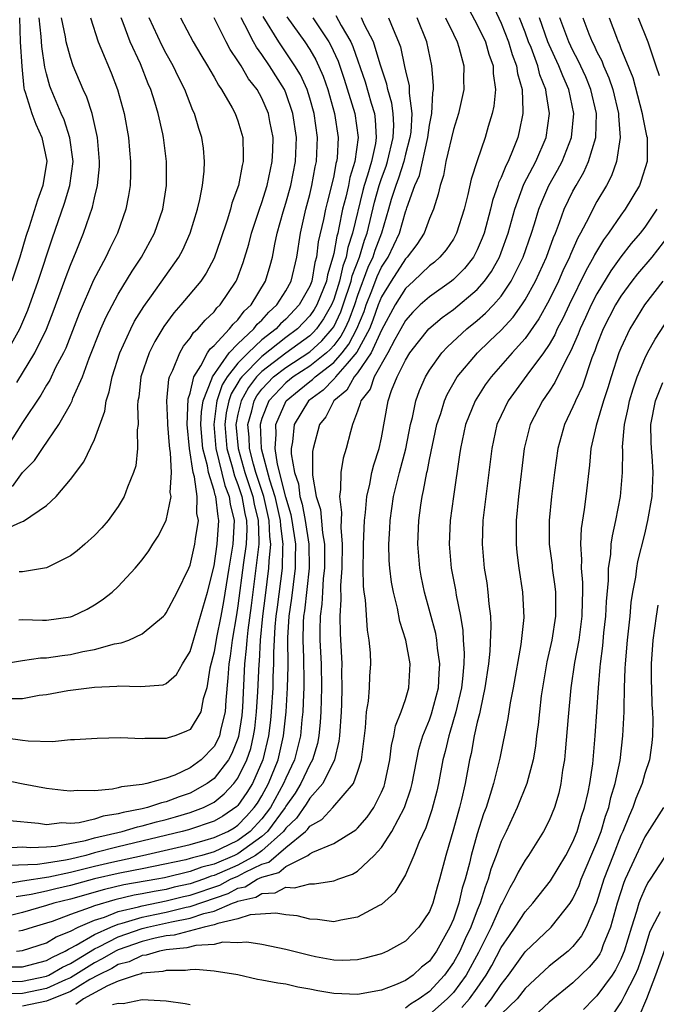
# Model space of a CAD drawing. Units: inches. Extents: x 2503669 to 2505000, y 1548000 to 1551000.
# Drawn here: x 2504119 to 2504172, y 1549323 to 1549405 of the extents above; entities that cross this region are included whole.
import ezdxf

# ---------------------------------------------------------------- set-up
doc = ezdxf.new("R2010")
doc.units = ezdxf.units.IN
doc.header["$MEASUREMENT"] = 0
doc.layers.add('LD25021548_2ft', color=95, linetype='Continuous')

msp = doc.modelspace()

# ---------------------------------------------------------------- linework, layer by layer
at = {"layer": 'LD25021548_2ft'}
for points, elevation in [([(2504156.089, 1549406.089), (2504157, 1549404.419), (2504157.676, 1549403), (2504157.959, 1549401.959), (2504158.329, 1549401), (2504158.34, 1549400.34), (2504158.532, 1549399), (2504158.386, 1549397.614), (2504158.251, 1549397), (2504157.922, 1549395.922), (2504157.664, 1549395), (2504157, 1549393.045), (2504156.498, 1549391.502), (2504156.222, 1549390.222), (2504155.902, 1549389), (2504155.275, 1549387), (2504155, 1549386.505), (2504154.397, 1549385.603), (2504153.884, 1549385), (2504153.42, 1549384.58), (2504153, 1549384.259), (2504151.684, 1549383), (2504151, 1549382.39), (2504150.137, 1549381), (2504149, 1549378.893), (2504148.139, 1549377), (2504147, 1549375.322), (2504146.724, 1549375), (2504146.109, 1549373.891), (2504145.026, 1549373), (2504144.345, 1549371.655), (2504143.808, 1549371), (2504143.277, 1549369), (2504143.238, 1549368.762), (2504143.229, 1549366.771), (2504143.548, 1549365), (2504143.895, 1549363.895), (2504144.052, 1549361.948), (2504144.232, 1549361), (2504144.223, 1549359.777), (2504144.239, 1549359), (2504144.13, 1549358.13), (2504144.054, 1549357), (2504144.01, 1549355.99), (2504143.866, 1549355), (2504143.836, 1549353.836), (2504143.851, 1549353), (2504143.943, 1549351), (2504143.974, 1549349), (2504143.921, 1549347), (2504143.873, 1549346.126), (2504143.756, 1549345), (2504143.638, 1549344.361), (2504143.231, 1549343), (2504143, 1549342.593), (2504142.263, 1549341), (2504141.786, 1549340.214), (2504141, 1549339.107), (2504140.94, 1549339), (2504139.472, 1549337), (2504139, 1549336.578), (2504137, 1549335.144), (2504136.703, 1549335), (2504135, 1549334.281), (2504133.972, 1549334.028), (2504133, 1549333.645), (2504130.872, 1549333.128), (2504130.209, 1549333), (2504127.47, 1549332.53), (2504125.841, 1549332.159), (2504123, 1549331.352), (2504121.604, 1549331), (2504121, 1549330.8), (2504119, 1549330.236), (2504117.985, 1549329.985)], 7462), ([(2504158.226, 1549406.226), (2504159, 1549404.543), (2504159.612, 1549403), (2504159.922, 1549401.922), (2504160.291, 1549401), (2504160.358, 1549400.358), (2504160.742, 1549399), (2504160.813, 1549397.187), (2504160.794, 1549397), (2504160.506, 1549395.494), (2504160.385, 1549395), (2504160.011, 1549394.011), (2504159.585, 1549393), (2504159.376, 1549392.624), (2504159, 1549391.654), (2504158.786, 1549391.214), (2504158.728, 1549391), (2504158.276, 1549389.724), (2504158.112, 1549389), (2504157.573, 1549387), (2504157.416, 1549386.583), (2504157, 1549385.617), (2504156.677, 1549385), (2504155.939, 1549384.061), (2504155, 1549383.117), (2504154.859, 1549383), (2504153, 1549381.691), (2504152.227, 1549381), (2504151.607, 1549380.393), (2504151, 1549379.713), (2504150.617, 1549379), (2504150.108, 1549378.108), (2504149.528, 1549377), (2504148.383, 1549375), (2504148.041, 1549373.959), (2504147.262, 1549373), (2504147.223, 1549372.777), (2504147, 1549372.131), (2504146.567, 1549371), (2504146.395, 1549370.395), (2504146.051, 1549369), (2504145.802, 1549368.198), (2504145.595, 1549367), (2504145.574, 1549365.574), (2504145.476, 1549365), (2504145.645, 1549363.645), (2504145.584, 1549362.416), (2504145.71, 1549361), (2504145.686, 1549359), (2504145.569, 1549357.569), (2504145.607, 1549356.393), (2504145.516, 1549355), (2504145.552, 1549353.552), (2504145.679, 1549351), (2504145.658, 1549350.342), (2504145.677, 1549349), (2504145.647, 1549347.647), (2504145.614, 1549347), (2504145.49, 1549345), (2504145.444, 1549344.556), (2504145.056, 1549343), (2504144.086, 1549341), (2504143, 1549339.777), (2504142.707, 1549339.294), (2504141.89, 1549338.11), (2504141, 1549337.274), (2504140.799, 1549337), (2504139, 1549335.39), (2504138.452, 1549335), (2504137, 1549334.197), (2504135, 1549333.315), (2504134.747, 1549333.253), (2504134.109, 1549333), (2504133, 1549332.619), (2504131.668, 1549332.332), (2504131, 1549332.163), (2504130.004, 1549331.996), (2504129, 1549331.785), (2504128.329, 1549331.671), (2504126.709, 1549331.291), (2504125, 1549330.794), (2504124.639, 1549330.639), (2504123, 1549330.058), (2504121.486, 1549329.485), (2504121, 1549329.325), (2504119.877, 1549329), (2504119, 1549328.715), (2504118.679, 1549328.679)], 7460), ([(2504145.181, 1549405.181), (2504145.638, 1549404.362), (2504146.438, 1549403), (2504146.614, 1549402.614), (2504147.642, 1549399.642), (2504148.145, 1549397.855), (2504148.403, 1549397), (2504148.474, 1549396.474), (2504148.558, 1549395), (2504148.49, 1549394.49), (2504148.158, 1549393), (2504147.84, 1549391.84), (2504147.561, 1549391), (2504147.439, 1549390.561), (2504146.581, 1549387), (2504146.186, 1549385.814), (2504146.046, 1549385), (2504145.757, 1549384.243), (2504145.493, 1549383), (2504145, 1549381.453), (2504144.818, 1549381), (2504144.158, 1549379.842), (2504143.558, 1549379), (2504143.298, 1549378.702), (2504143, 1549378.435), (2504141, 1549376.967), (2504139, 1549375.454), (2504138.553, 1549375), (2504137.882, 1549374.118), (2504137.258, 1549373), (2504137, 1549371.872), (2504136.849, 1549371.15), (2504136.831, 1549371), (2504137.008, 1549369), (2504137.588, 1549367), (2504138.246, 1549365), (2504138.359, 1549364.359), (2504138.689, 1549363), (2504138.743, 1549361.257), (2504138.731, 1549361), (2504138.498, 1549359), (2504138.104, 1549355.896), (2504137.816, 1549353.816), (2504137.736, 1549353), (2504137.696, 1549352.304), (2504137.548, 1549351), (2504137.378, 1549347.378), (2504137.318, 1549346.682), (2504137.058, 1549344.941), (2504137, 1549344.766), (2504136.49, 1549343.511), (2504136.204, 1549343), (2504135, 1549341.438), (2504134.418, 1549341), (2504133, 1549340.209), (2504132.097, 1549339.903), (2504131, 1549339.476), (2504130.597, 1549339.403), (2504129.45, 1549339), (2504129, 1549338.892), (2504127.41, 1549338.59), (2504127, 1549338.464), (2504125.723, 1549338.277), (2504125, 1549338.038), (2504123.724, 1549337.724), (2504123, 1549337.669), (2504122.289, 1549337.711), (2504121, 1549337.565), (2504120.339, 1549337.661), (2504117.895, 1549337.895)], 7472), ([(2504141.085, 1549405.085), (2504142.575, 1549403), (2504143, 1549402.341), (2504143.495, 1549401.495), (2504144.114, 1549400.114), (2504144.502, 1549399), (2504145.079, 1549397), (2504145.375, 1549395), (2504145.282, 1549393.282), (2504145.243, 1549393), (2504145.186, 1549392.814), (2504145, 1549391.791), (2504144.829, 1549391), (2504144.443, 1549389.558), (2504144.311, 1549389), (2504144.145, 1549388.145), (2504143.71, 1549386.29), (2504143.569, 1549385), (2504143.436, 1549384.563), (2504143.17, 1549383), (2504143, 1549382.571), (2504142.114, 1549381), (2504141, 1549379.827), (2504140.562, 1549379.438), (2504140.18, 1549379), (2504139, 1549378.083), (2504137.851, 1549377), (2504137, 1549376.132), (2504136.102, 1549375), (2504135.68, 1549374.32), (2504135.245, 1549373), (2504135.203, 1549372.797), (2504134.979, 1549371), (2504135.141, 1549369), (2504135.904, 1549365.904), (2504136.275, 1549365), (2504136.351, 1549364.351), (2504136.677, 1549363), (2504136.561, 1549361), (2504136.226, 1549359), (2504135.792, 1549356.208), (2504135.564, 1549355), (2504135.197, 1549353.197), (2504135, 1549352.015), (2504134.656, 1549350.656), (2504134.395, 1549349), (2504134.096, 1549348.095), (2504133.892, 1549347), (2504133, 1549345.513), (2504132.654, 1549345.346), (2504131.731, 1549345), (2504131.161, 1549344.839), (2504131, 1549344.756), (2504129.23, 1549344.77), (2504129, 1549344.733), (2504127.188, 1549344.812), (2504125.22, 1549344.781), (2504123.351, 1549344.649), (2504123, 1549344.646), (2504121.499, 1549344.501), (2504119.466, 1549344.534), (2504119, 1549344.59), (2504116.189, 1549345)], 7476), ([(2504117, 1549362.01), (2504118.854, 1549362.854), (2504119.078, 1549362.922), (2504121, 1549364.243), (2504121.802, 1549365), (2504123, 1549366.413), (2504124.109, 1549367.891), (2504125, 1549369.771), (2504125.881, 1549372.12), (2504125.999, 1549373), (2504126.249, 1549373.751), (2504126.478, 1549375), (2504127.118, 1549377), (2504128.04, 1549379), (2504128.366, 1549379.634), (2504129.123, 1549380.876), (2504129.77, 1549381.77), (2504132.049, 1549385), (2504132.384, 1549385.616), (2504133.013, 1549387), (2504133.623, 1549389), (2504133.823, 1549389.822), (2504134.042, 1549391), (2504134.176, 1549392.176), (2504134.208, 1549393), (2504134.107, 1549394.107), (2504133.988, 1549395), (2504133.739, 1549395.739), (2504133.367, 1549397), (2504133.242, 1549397.242), (2504133, 1549397.828), (2504132.549, 1549399), (2504132.033, 1549400.033), (2504131.589, 1549401), (2504131, 1549402.022), (2504130.656, 1549402.656), (2504129.593, 1549405)], 7486), ([(2504117, 1549350.951), (2504119, 1549351.284), (2504120.496, 1549351.504), (2504121, 1549351.519), (2504122.298, 1549351.702), (2504123, 1549351.781), (2504124.027, 1549352.027), (2504125, 1549352.201), (2504126.679, 1549352.679), (2504127.239, 1549352.761), (2504127.872, 1549353), (2504129, 1549353.508), (2504130.775, 1549355), (2504130.886, 1549355.114), (2504131, 1549355.265), (2504131.915, 1549357), (2504132.89, 1549359), (2504133, 1549359.261), (2504133.398, 1549361), (2504133.45, 1549361.45), (2504133.69, 1549363), (2504133.575, 1549363.575), (2504133.581, 1549365), (2504133.363, 1549366.637), (2504133.249, 1549367), (2504132.956, 1549369), (2504132.749, 1549371), (2504132.849, 1549373.151), (2504133, 1549373.631), (2504133.31, 1549375), (2504133.902, 1549375.902), (2504134.466, 1549377), (2504134.665, 1549377.334), (2504135, 1549377.616), (2504136.298, 1549379), (2504136.599, 1549379.4), (2504137, 1549379.764), (2504137.524, 1549380.476), (2504138.098, 1549381), (2504139.3, 1549383), (2504139.69, 1549384.31), (2504139.876, 1549385), (2504140.074, 1549386.074), (2504140.29, 1549387), (2504140.776, 1549388.776), (2504141, 1549389.508), (2504141.412, 1549391), (2504141.805, 1549393), (2504141.884, 1549395), (2504141.597, 1549397), (2504141, 1549398.728), (2504140.885, 1549399), (2504139.632, 1549401), (2504139, 1549401.932), (2504138.539, 1549402.539), (2504138.291, 1549403), (2504137.58, 1549404.42), (2504137.26, 1549405)], 7480), ([(2504143.259, 1549405), (2504144.597, 1549403), (2504144.746, 1549402.746), (2504145.374, 1549401.374), (2504145.884, 1549399.884), (2504146.771, 1549397), (2504147.049, 1549395), (2504146.777, 1549393), (2504146.356, 1549391.643), (2504146.24, 1549391), (2504146.018, 1549390.018), (2504145.749, 1549389), (2504145.439, 1549387.439), (2504145.334, 1549387), (2504145.25, 1549386.749), (2504145, 1549385.298), (2504144.936, 1549385), (2504144.487, 1549383.513), (2504144.399, 1549383), (2504143.6, 1549381), (2504143.382, 1549380.618), (2504143, 1549380.081), (2504141.973, 1549379), (2504141, 1549378.277), (2504139, 1549376.706), (2504137.32, 1549375), (2504137.182, 1549374.818), (2504137, 1549374.492), (2504136.429, 1549373.571), (2504136.24, 1549373), (2504136.026, 1549371.974), (2504135.906, 1549371), (2504136.074, 1549369), (2504136.523, 1549367.478), (2504136.709, 1549366.709), (2504137, 1549366.002), (2504137.331, 1549365), (2504137.58, 1549363.58), (2504137.721, 1549363), (2504137.743, 1549362.256), (2504137.688, 1549361), (2504137.468, 1549359.468), (2504137, 1549355.868), (2504136.884, 1549355.117), (2504136.511, 1549353), (2504136.342, 1549351.658), (2504136.228, 1549351), (2504136.161, 1549349.839), (2504135.98, 1549347.98), (2504135.926, 1549347), (2504135.566, 1549345.566), (2504135.457, 1549345), (2504135.325, 1549344.675), (2504135, 1549344.094), (2504133.917, 1549343), (2504133, 1549342.315), (2504131.718, 1549341.717), (2504131, 1549341.45), (2504129.391, 1549341), (2504129, 1549340.919), (2504127.273, 1549340.727), (2504127, 1549340.636), (2504126.525, 1549340.525), (2504125, 1549340.402), (2504123.571, 1549340.429), (2504123, 1549340.363), (2504122.415, 1549340.415), (2504121, 1549340.595), (2504119.044, 1549340.956), (2504117, 1549341.357)], 7474), ([(2504117, 1549324.467), (2504119, 1549324.502), (2504121, 1549324.914), (2504121.189, 1549325), (2504122.336, 1549325.664), (2504123, 1549325.972), (2504125, 1549327.198), (2504125.361, 1549327.361), (2504127, 1549328.186), (2504129, 1549328.886), (2504129.445, 1549329), (2504131.449, 1549329.449), (2504133, 1549329.75), (2504134.158, 1549330.158), (2504135, 1549330.35), (2504136.537, 1549331), (2504136.882, 1549331.118), (2504137, 1549331.18), (2504138.487, 1549331.513), (2504139, 1549331.829), (2504140.118, 1549331.882), (2504141, 1549332.344), (2504141.713, 1549332.287), (2504143, 1549332.628), (2504143.383, 1549332.617), (2504145, 1549332.87), (2504145.105, 1549332.895), (2504145.353, 1549333), (2504146.577, 1549333.422), (2504147, 1549333.669), (2504148.394, 1549335), (2504149, 1549335.662), (2504149.864, 1549337), (2504150.908, 1549339), (2504151.438, 1549340.562), (2504151.551, 1549341), (2504152.13, 1549343.87), (2504152.459, 1549345), (2504153, 1549346.34), (2504153.175, 1549346.826), (2504153.756, 1549349), (2504153.811, 1549350.189), (2504153.884, 1549351), (2504153.682, 1549352.317), (2504153.632, 1549353), (2504153.545, 1549353.545), (2504152.599, 1549357), (2504152.324, 1549358.324), (2504152.197, 1549359), (2504152.029, 1549361), (2504152.104, 1549363), (2504152.272, 1549364.272), (2504152.384, 1549365), (2504152.515, 1549365.485), (2504152.781, 1549367), (2504152.829, 1549367.171), (2504153, 1549368.086), (2504153.627, 1549371), (2504153.943, 1549371.943), (2504154.257, 1549373), (2504154.48, 1549373.519), (2504155.331, 1549375), (2504157.011, 1549377), (2504158.034, 1549377.966), (2504159, 1549378.905), (2504160.01, 1549379.99), (2504160.73, 1549381), (2504161, 1549381.422), (2504161.857, 1549383), (2504162.776, 1549385), (2504163.373, 1549386.627), (2504163.538, 1549387), (2504163.886, 1549387.886), (2504164.274, 1549389), (2504165, 1549390.525), (2504165.256, 1549391), (2504165.906, 1549392.094), (2504166.304, 1549393), (2504166.902, 1549395), (2504166.962, 1549397), (2504166.501, 1549399), (2504166.063, 1549400.063), (2504165.443, 1549401.443), (2504165, 1549402.267), (2504164.651, 1549403), (2504163.91, 1549405)], 7454), ([(2504165.829, 1549405), (2504166.328, 1549403.672), (2504166.6, 1549403), (2504166.74, 1549402.74), (2504167, 1549402.16), (2504167.401, 1549401.401), (2504167.549, 1549401), (2504167.997, 1549399.997), (2504168.33, 1549399), (2504168.806, 1549397), (2504168.801, 1549396.801), (2504168.94, 1549395), (2504168.64, 1549393), (2504168.217, 1549391.783), (2504167.802, 1549391), (2504167, 1549389.655), (2504166.768, 1549389.231), (2504166.325, 1549388.325), (2504165.63, 1549387), (2504165.398, 1549386.602), (2504164.787, 1549385.213), (2504164.709, 1549385), (2504164.151, 1549383.849), (2504163.775, 1549383), (2504163, 1549381.397), (2504162.156, 1549379.844), (2504161, 1549378.193), (2504159.922, 1549377), (2504158.157, 1549375), (2504157.672, 1549374.328), (2504156.819, 1549373), (2504156.025, 1549371), (2504155.585, 1549369), (2504155.527, 1549368.474), (2504155.007, 1549365), (2504154.741, 1549363), (2504154.652, 1549361), (2504154.832, 1549359), (2504155.186, 1549357.186), (2504155.245, 1549356.754), (2504155.593, 1549355), (2504155.8, 1549353.8), (2504155.831, 1549353), (2504155.909, 1549351.909), (2504155.872, 1549351), (2504155.767, 1549349.767), (2504155.677, 1549349), (2504155.22, 1549347), (2504154.716, 1549345.284), (2504154.614, 1549345), (2504154.315, 1549343.685), (2504154.133, 1549343), (2504153.763, 1549341), (2504153.622, 1549340.378), (2504153.203, 1549338.797), (2504152.692, 1549337.308), (2504152.137, 1549336.138), (2504151.693, 1549335), (2504151, 1549333.378), (2504150.11, 1549331.89), (2504149, 1549330.901), (2504148.814, 1549330.814), (2504147, 1549329.833), (2504145.6, 1549329.6), (2504145, 1549329.454), (2504143.645, 1549329.645), (2504143, 1549329.667), (2504141.941, 1549329.941), (2504141, 1549330.043), (2504140.174, 1549330.174), (2504138.026, 1549330.025), (2504137, 1549329.686), (2504135.322, 1549329.321), (2504135, 1549329.186), (2504134.187, 1549329), (2504131.666, 1549328.334), (2504131, 1549328.27), (2504130.09, 1549328.09), (2504129, 1549327.812), (2504127, 1549327.115), (2504126.772, 1549327), (2504125.657, 1549326.343), (2504125, 1549326.022), (2504123, 1549324.76), (2504122.592, 1549324.591), (2504121, 1549323.867), (2504119, 1549323.463), (2504117, 1549323.407)], 7452), ([(2504124.671, 1549405), (2504125.309, 1549403), (2504125.548, 1549402.452), (2504126.392, 1549400.392), (2504126.938, 1549399), (2504127.484, 1549397), (2504127.842, 1549395), (2504127.929, 1549393.929), (2504128.029, 1549393), (2504128.026, 1549391.974), (2504127.981, 1549391), (2504127.855, 1549390.145), (2504127.64, 1549389), (2504126.941, 1549387), (2504126.289, 1549385.711), (2504125.954, 1549385), (2504124.929, 1549383.071), (2504123.723, 1549380.277), (2504122.602, 1549377.398), (2504122.412, 1549377), (2504121.763, 1549375.763), (2504121.278, 1549374.723), (2504121, 1549374.293), (2504120.531, 1549373.469), (2504119, 1549371.168), (2504117.377, 1549368.624)], 7490), ([(2504117.401, 1549332.599), (2504119, 1549332.88), (2504121.199, 1549333.199), (2504123, 1549333.586), (2504125, 1549334.103), (2504126.446, 1549334.446), (2504129.009, 1549335), (2504133, 1549335.924), (2504134.26, 1549336.26), (2504135, 1549336.482), (2504136.151, 1549337), (2504136.688, 1549337.312), (2504137, 1549337.521), (2504137.718, 1549338.282), (2504138.368, 1549339), (2504138.624, 1549339.376), (2504139, 1549339.976), (2504139.56, 1549341), (2504140.359, 1549343), (2504140.809, 1549345), (2504141.024, 1549347), (2504141.153, 1549349), (2504141.184, 1549350.816), (2504141.178, 1549353.178), (2504141.292, 1549355), (2504141.506, 1549356.494), (2504141.635, 1549357.635), (2504141.818, 1549359), (2504141.804, 1549359.804), (2504141.831, 1549361), (2504141.532, 1549363), (2504141.449, 1549363.449), (2504141, 1549364.934), (2504140.306, 1549367.694), (2504140.121, 1549369), (2504140.199, 1549370.199), (2504140.157, 1549371), (2504141.024, 1549373), (2504142.12, 1549373.88), (2504143, 1549374.61), (2504143.227, 1549374.773), (2504143.442, 1549375), (2504145, 1549376.197), (2504145.715, 1549377), (2504146.278, 1549377.722), (2504146.937, 1549379), (2504147.535, 1549380.464), (2504147.722, 1549381), (2504148.19, 1549382.19), (2504148.627, 1549383.373), (2504149, 1549384.164), (2504149.541, 1549385), (2504150.489, 1549387), (2504151, 1549388.781), (2504151.091, 1549389), (2504151.123, 1549389.123), (2504151.795, 1549391), (2504152.166, 1549391.834), (2504152.864, 1549395), (2504153, 1549396.015), (2504153.189, 1549397), (2504153.278, 1549398.723), (2504153.33, 1549399), (2504153.336, 1549399.336), (2504153.21, 1549401), (2504152.771, 1549403), (2504151.984, 1549405)], 7466), ([(2504117.636, 1549335.635), (2504119, 1549335.702), (2504119.661, 1549335.661), (2504121, 1549335.715), (2504121.769, 1549335.769), (2504124.247, 1549336.247), (2504125, 1549336.462), (2504127.32, 1549337), (2504128.604, 1549337.396), (2504129, 1549337.471), (2504130.184, 1549337.815), (2504131, 1549338.002), (2504131.79, 1549338.21), (2504133, 1549338.572), (2504134.119, 1549339), (2504135, 1549339.459), (2504135.86, 1549340.14), (2504136.668, 1549341), (2504137, 1549341.447), (2504137.751, 1549343), (2504138.062, 1549343.938), (2504138.309, 1549345), (2504138.397, 1549345.603), (2504138.561, 1549347), (2504138.662, 1549348.662), (2504138.765, 1549351), (2504138.789, 1549351.211), (2504138.891, 1549353), (2504139.083, 1549355), (2504139.288, 1549356.712), (2504139.59, 1549359), (2504139.604, 1549359.604), (2504139.75, 1549361), (2504139.66, 1549361.66), (2504139.621, 1549363), (2504139.161, 1549365), (2504138.507, 1549367), (2504138.305, 1549367.695), (2504137.976, 1549369), (2504137.941, 1549369.941), (2504137.837, 1549371), (2504138.156, 1549372.156), (2504138.349, 1549373), (2504138.582, 1549373.417), (2504139, 1549373.966), (2504139.981, 1549375), (2504141, 1549375.784), (2504143, 1549377.089), (2504144.008, 1549377.992), (2504144.887, 1549379), (2504145, 1549379.182), (2504145.584, 1549380.416), (2504145.797, 1549381), (2504146.457, 1549383), (2504146.552, 1549383.448), (2504147.146, 1549385), (2504147.574, 1549386.426), (2504147.792, 1549387), (2504148.413, 1549389.587), (2504148.808, 1549391), (2504149, 1549391.579), (2504149.387, 1549392.613), (2504149.509, 1549393), (2504149.973, 1549395), (2504150.022, 1549396.022), (2504149.966, 1549397), (2504149.861, 1549397.861), (2504149.525, 1549399), (2504149.443, 1549399.443), (2504148.886, 1549401.115), (2504148.325, 1549403), (2504147.578, 1549404.422), (2504147.317, 1549405)], 7470), ([(2504117.663, 1549377), (2504118.768, 1549379), (2504119.441, 1549380.559), (2504120.312, 1549383), (2504121.473, 1549386.527), (2504122.498, 1549389.502), (2504122.941, 1549391), (2504123.214, 1549393), (2504123.2, 1549393.2), (2504122.963, 1549394.963), (2504122.464, 1549396.464), (2504122.215, 1549397), (2504121.376, 1549399), (2504121.274, 1549399.274), (2504121, 1549400.329), (2504120.871, 1549400.871), (2504120.598, 1549402.598), (2504120.553, 1549403.447), (2504120.375, 1549405)], 7494), ([(2504117.681, 1549325.681), (2504119, 1549325.7), (2504121, 1549326.223), (2504121.492, 1549326.508), (2504122.553, 1549327), (2504122.828, 1549327.172), (2504123, 1549327.24), (2504123.488, 1549327.488), (2504125, 1549328.384), (2504126.369, 1549329), (2504127, 1549329.252), (2504127.329, 1549329.329), (2504129, 1549329.846), (2504130.055, 1549330.055), (2504131, 1549330.262), (2504132.662, 1549330.662), (2504133, 1549330.728), (2504136.178, 1549331.822), (2504137, 1549332.248), (2504137.614, 1549332.386), (2504138.611, 1549333), (2504139, 1549333.185), (2504140.421, 1549333.579), (2504141, 1549334.086), (2504142.836, 1549335), (2504143, 1549335.119), (2504143.27, 1549335.27), (2504145, 1549335.994), (2504146.86, 1549337.14), (2504147, 1549337.277), (2504147.803, 1549338.197), (2504148.353, 1549339), (2504149, 1549340.292), (2504149.208, 1549340.793), (2504149.276, 1549341), (2504149.686, 1549343), (2504149.824, 1549344.176), (2504150.027, 1549345), (2504150.158, 1549345.841), (2504150.643, 1549347), (2504151, 1549348.039), (2504151.292, 1549349), (2504151.4, 1549351), (2504151.025, 1549353), (2504150.536, 1549354.536), (2504150.332, 1549355.668), (2504149.994, 1549357), (2504149.836, 1549357.836), (2504149.693, 1549359), (2504149.644, 1549359.644), (2504149.603, 1549361), (2504149.684, 1549362.316), (2504149.709, 1549363), (2504150.001, 1549365), (2504150.498, 1549367), (2504151.03, 1549368.97), (2504151.43, 1549371), (2504151.583, 1549371.583), (2504151.869, 1549373), (2504152.159, 1549373.841), (2504152.666, 1549375), (2504153, 1549375.549), (2504154.043, 1549377), (2504154.501, 1549377.499), (2504156.118, 1549379), (2504157, 1549379.712), (2504157.688, 1549380.312), (2504158.349, 1549381), (2504159, 1549381.751), (2504159.842, 1549383), (2504160.836, 1549385), (2504161.545, 1549387), (2504161.795, 1549387.795), (2504162.146, 1549389), (2504162.383, 1549389.617), (2504162.989, 1549391), (2504163.719, 1549392.28), (2504164.095, 1549393), (2504164.889, 1549395), (2504165.084, 1549397), (2504164.657, 1549399), (2504164.137, 1549400.138), (2504163.816, 1549401), (2504163, 1549402.742), (2504162.892, 1549403), (2504162.192, 1549405)], 7456), ([(2504149.582, 1549405), (2504149.96, 1549404.04), (2504150.426, 1549403), (2504150.572, 1549402.572), (2504150.932, 1549400.932), (2504151, 1549400.563), (2504151.302, 1549399.302), (2504151.319, 1549399), (2504151.304, 1549398.695), (2504151.524, 1549397), (2504151.435, 1549395.435), (2504151.377, 1549395), (2504151, 1549393.605), (2504150.852, 1549393), (2504150.408, 1549391.592), (2504150.187, 1549391), (2504149.814, 1549389.814), (2504149.587, 1549389), (2504148.985, 1549387), (2504148.439, 1549385.561), (2504148.27, 1549385), (2504147.863, 1549384.137), (2504147, 1549381.787), (2504146.735, 1549381), (2504146.27, 1549379.729), (2504145.925, 1549379), (2504145.611, 1549378.389), (2504145, 1549377.607), (2504144.717, 1549377.283), (2504144.402, 1549377), (2504143, 1549375.888), (2504141.623, 1549375), (2504141, 1549374.491), (2504139.58, 1549373), (2504139, 1549371.5), (2504138.862, 1549371), (2504138.945, 1549369), (2504139.626, 1549366.374), (2504140.073, 1549365), (2504140.535, 1549363), (2504140.548, 1549362.548), (2504140.759, 1549361), (2504140.731, 1549360.731), (2504140.691, 1549359), (2504140.263, 1549355.737), (2504140.175, 1549355), (2504140.091, 1549354.09), (2504139.968, 1549351.968), (2504139.968, 1549351), (2504139.922, 1549349.922), (2504139.908, 1549349), (2504139.786, 1549347), (2504139.712, 1549346.288), (2504139.555, 1549345), (2504139.083, 1549343), (2504138.204, 1549341), (2504137.741, 1549340.259), (2504137, 1549339.172), (2504136.917, 1549339.083), (2504135.728, 1549338.272), (2504135, 1549337.851), (2504132.862, 1549337.139), (2504132.334, 1549337), (2504127, 1549335.726), (2504125, 1549335.204), (2504124.287, 1549335), (2504123, 1549334.68), (2504122.593, 1549334.593), (2504121, 1549334.34), (2504120.233, 1549334.233), (2504117.848, 1549334.152)], 7468), ([(2504118.742, 1549405), (2504118.81, 1549403), (2504118.933, 1549400.933), (2504119.118, 1549399.118), (2504119.146, 1549399), (2504119.227, 1549398.773), (2504119.769, 1549397), (2504120.114, 1549396.114), (2504120.606, 1549395), (2504121.013, 1549393.013), (2504120.685, 1549391), (2504120.239, 1549389.761), (2504119.544, 1549387.544), (2504119.274, 1549386.726), (2504118.76, 1549385), (2504118.088, 1549383)], 7496), ([(2504118.121, 1549348.121), (2504119, 1549348.124), (2504120.382, 1549348.382), (2504121, 1549348.456), (2504122.777, 1549348.777), (2504125, 1549349.059), (2504126.865, 1549349.135), (2504127, 1549349.159), (2504128.895, 1549349.105), (2504130.739, 1549349.261), (2504131, 1549349.354), (2504131.876, 1549350.124), (2504132.36, 1549351), (2504133, 1549352.028), (2504133.272, 1549353), (2504133.873, 1549355), (2504134.448, 1549357), (2504135, 1549359.208), (2504135.275, 1549361), (2504135.414, 1549363), (2504135.333, 1549363.333), (2504135.139, 1549365), (2504135.098, 1549365.099), (2504135, 1549365.498), (2504134.528, 1549367), (2504134.451, 1549367.55), (2504134.068, 1549369), (2504133.977, 1549369.977), (2504133.906, 1549371), (2504133.942, 1549372.058), (2504134.093, 1549373), (2504134.817, 1549374.817), (2504134.859, 1549375), (2504136.272, 1549377), (2504137, 1549377.762), (2504138.332, 1549379), (2504138.615, 1549379.385), (2504139, 1549379.736), (2504139.589, 1549380.411), (2504140.252, 1549381), (2504141, 1549382.188), (2504141.446, 1549383), (2504141.914, 1549385), (2504142.217, 1549387), (2504142.672, 1549389), (2504143, 1549390.228), (2504143.187, 1549391), (2504143.463, 1549392.537), (2504143.566, 1549393), (2504143.653, 1549395), (2504143.372, 1549397), (2504143, 1549398.282), (2504142.771, 1549399), (2504142.222, 1549400.222), (2504141.766, 1549401), (2504140.411, 1549403), (2504139.117, 1549405.117)], 7478), ([(2504118.157, 1549365.843), (2504119, 1549367.003), (2504119.991, 1549368.009), (2504120.651, 1549369), (2504122.03, 1549371), (2504123, 1549372.722), (2504123.135, 1549373), (2504123.209, 1549373.209), (2504123.999, 1549375), (2504124.569, 1549376.569), (2504125.552, 1549379), (2504125.995, 1549380.005), (2504127, 1549381.9), (2504128.161, 1549383.839), (2504128.946, 1549385), (2504130.033, 1549387), (2504130.71, 1549389), (2504131.025, 1549391), (2504131.027, 1549393), (2504130.767, 1549395), (2504130.709, 1549395.291), (2504130.321, 1549397), (2504130.055, 1549397.946), (2504129.72, 1549399), (2504129.495, 1549399.495), (2504128.847, 1549401.153), (2504127.982, 1549403), (2504127.415, 1549404.585), (2504127.248, 1549405)], 7488), ([(2504154.357, 1549405), (2504155, 1549403.622), (2504155.308, 1549403), (2504155.459, 1549402.541), (2504155.873, 1549401), (2504155.853, 1549399.853), (2504155.871, 1549399), (2504155.422, 1549397), (2504155, 1549395.653), (2504154.386, 1549393), (2504154.168, 1549391.832), (2504153.891, 1549391), (2504153.737, 1549390.263), (2504153.332, 1549389), (2504153, 1549388.216), (2504152.55, 1549387), (2504151.954, 1549386.046), (2504151.142, 1549385), (2504151, 1549384.864), (2504149.807, 1549383), (2504149, 1549381.689), (2504148.729, 1549381), (2504148.283, 1549379.718), (2504147.988, 1549379), (2504146.946, 1549377.054), (2504146.117, 1549376.116), (2504145.16, 1549375), (2504145.103, 1549374.897), (2504145, 1549374.812), (2504144.118, 1549373.881), (2504142.905, 1549373), (2504141.699, 1549371), (2504141.55, 1549369.55), (2504141.451, 1549369), (2504141.45, 1549368.55), (2504141.715, 1549367), (2504142.046, 1549366.046), (2504142.168, 1549365), (2504142.361, 1549364.361), (2504142.614, 1549363), (2504142.923, 1549361), (2504142.955, 1549359), (2504142.554, 1549355.446), (2504142.49, 1549355), (2504142.455, 1549354.456), (2504142.424, 1549353), (2504142.482, 1549351.518), (2504142.508, 1549349.492), (2504142.499, 1549349), (2504142.465, 1549348.465), (2504142.419, 1549347), (2504142.341, 1549346.341), (2504142.22, 1549345), (2504141.726, 1549343), (2504141, 1549341.453), (2504140.817, 1549341), (2504139.708, 1549339), (2504139, 1549338.057), (2504138.024, 1549337), (2504137, 1549336.252), (2504135.549, 1549335.549), (2504135, 1549335.302), (2504133.992, 1549335), (2504133.195, 1549334.805), (2504133, 1549334.728), (2504132.638, 1549334.637), (2504129.937, 1549334.063), (2504129, 1549333.882), (2504128.276, 1549333.724), (2504127, 1549333.49), (2504125, 1549333.033), (2504123, 1549332.478), (2504121.79, 1549332.21), (2504121, 1549332.004), (2504119.726, 1549331.726), (2504118.475, 1549331.525)], 7464), ([(2504118.483, 1549327), (2504119, 1549327.058), (2504121, 1549327.697), (2504121.801, 1549328.199), (2504123, 1549328.672), (2504123.645, 1549329), (2504125, 1549329.582), (2504125.839, 1549329.839), (2504127, 1549330.302), (2504128.7, 1549330.7), (2504129, 1549330.793), (2504131, 1549331.193), (2504132.442, 1549331.558), (2504133, 1549331.679), (2504135.475, 1549332.525), (2504136.39, 1549333), (2504137, 1549333.274), (2504137.613, 1549333.612), (2504139, 1549334.271), (2504139.571, 1549334.429), (2504141, 1549335.669), (2504142.639, 1549337), (2504142.825, 1549337.175), (2504143, 1549337.43), (2504144.007, 1549337.993), (2504144.935, 1549339), (2504146.651, 1549341), (2504147, 1549341.959), (2504147.318, 1549343), (2504147.568, 1549345), (2504147.665, 1549345.665), (2504147.747, 1549347), (2504147.897, 1549347.897), (2504147.983, 1549349), (2504148.027, 1549349.973), (2504148.098, 1549351), (2504148.065, 1549351.935), (2504147.976, 1549353), (2504147.834, 1549353.834), (2504147.649, 1549356.351), (2504147.546, 1549357), (2504147.488, 1549357.488), (2504147.461, 1549359), (2504147.497, 1549360.503), (2504147.484, 1549361), (2504147.569, 1549363), (2504147.659, 1549363.66), (2504147.757, 1549365), (2504148.016, 1549366.016), (2504148.195, 1549367), (2504148.355, 1549367.644), (2504148.81, 1549369), (2504149, 1549369.887), (2504149.557, 1549373), (2504149.845, 1549373.845), (2504150.314, 1549375), (2504151, 1549376.38), (2504151.374, 1549377), (2504152.078, 1549377.922), (2504152.946, 1549379), (2504154.055, 1549379.945), (2504155, 1549380.634), (2504157, 1549382.302), (2504157.617, 1549383), (2504158.192, 1549383.809), (2504158.853, 1549385), (2504159, 1549385.376), (2504159.586, 1549387), (2504160.13, 1549389), (2504160.905, 1549391.095), (2504161.9, 1549393), (2504162.753, 1549395), (2504163.046, 1549397), (2504162.748, 1549398.748), (2504162.739, 1549399), (2504162.234, 1549400.234), (2504162.059, 1549401), (2504161.491, 1549402.509), (2504161.285, 1549403), (2504161, 1549403.796), (2504160.537, 1549405)], 7458), ([(2504118.511, 1549374.511), (2504120.032, 1549377), (2504121.007, 1549378.993), (2504121.567, 1549380.433), (2504122.229, 1549382.229), (2504122.632, 1549383.368), (2504123, 1549384.341), (2504123.482, 1549385.482), (2504124.096, 1549387), (2504124.832, 1549389.168), (2504125, 1549389.957), (2504125.253, 1549391), (2504125.417, 1549392.583), (2504125.432, 1549393), (2504125.27, 1549395), (2504124.804, 1549397), (2504124.357, 1549398.357), (2504124.064, 1549399), (2504123.241, 1549401), (2504123, 1549401.679), (2504122.645, 1549403), (2504122.581, 1549403.419), (2504122.251, 1549405)], 7492), ([(2504118.696, 1549354.696), (2504119, 1549354.72), (2504120.651, 1549354.651), (2504121, 1549354.664), (2504123, 1549354.939), (2504123.17, 1549355), (2504124.41, 1549355.59), (2504125, 1549355.936), (2504125.653, 1549356.347), (2504126.481, 1549357), (2504127, 1549357.468), (2504128.408, 1549359), (2504129, 1549359.709), (2504129.554, 1549360.446), (2504129.889, 1549361), (2504130.33, 1549361.67), (2504130.993, 1549363), (2504131.411, 1549365), (2504131.341, 1549365.341), (2504131.433, 1549367), (2504131.367, 1549368.633), (2504131.299, 1549369), (2504131.27, 1549369.27), (2504131.137, 1549371), (2504131.145, 1549371.145), (2504131.046, 1549373), (2504131.212, 1549374.789), (2504131.278, 1549375), (2504131.561, 1549375.561), (2504132.138, 1549377), (2504132.453, 1549377.547), (2504133, 1549378.216), (2504133.293, 1549378.707), (2504133.642, 1549379), (2504134.258, 1549379.742), (2504135, 1549380.422), (2504135.248, 1549380.752), (2504135.522, 1549381), (2504136.864, 1549383), (2504136.908, 1549383.092), (2504137.442, 1549384.558), (2504137.904, 1549386.096), (2504138.135, 1549387), (2504138.797, 1549389), (2504139, 1549389.566), (2504139.442, 1549391), (2504139.868, 1549393), (2504139.91, 1549393.91), (2504139.935, 1549395), (2504139.672, 1549396.328), (2504139.554, 1549397), (2504139, 1549398.274), (2504138.594, 1549399), (2504137.892, 1549399.891), (2504137.257, 1549401), (2504137.146, 1549401.146), (2504137, 1549401.417), (2504136.345, 1549402.345), (2504136.002, 1549403), (2504135.014, 1549405)], 7482), ([(2504132.197, 1549405), (2504133.261, 1549403), (2504133.905, 1549401.905), (2504134.458, 1549401), (2504134.641, 1549400.641), (2504135, 1549400.031), (2504135.36, 1549399.36), (2504135.629, 1549399), (2504136.515, 1549397.485), (2504136.78, 1549397), (2504137, 1549396.387), (2504137.408, 1549395), (2504137.449, 1549393.449), (2504137.435, 1549393), (2504137.341, 1549392.659), (2504137.032, 1549391), (2504136.489, 1549389.511), (2504136.373, 1549389), (2504136.098, 1549388.098), (2504135.55, 1549386.45), (2504135, 1549384.913), (2504134.35, 1549383.649), (2504133.908, 1549383), (2504132.237, 1549381), (2504131.649, 1549380.351), (2504130.799, 1549379.202), (2504130.051, 1549377.949), (2504129.568, 1549377), (2504128.888, 1549375), (2504128.703, 1549373.297), (2504128.645, 1549373), (2504128.594, 1549372.594), (2504128.65, 1549371), (2504128.579, 1549370.579), (2504128.618, 1549369), (2504128.454, 1549367.545), (2504128.276, 1549367), (2504127.761, 1549365.761), (2504127.491, 1549365), (2504127, 1549364.172), (2504126.155, 1549363), (2504125.612, 1549362.388), (2504125, 1549361.729), (2504124.212, 1549361), (2504123.554, 1549360.446), (2504123, 1549360.029), (2504121, 1549359.046), (2504119, 1549358.712), (2504118.71, 1549358.71)], 7484), ([(2504168.031, 1549405), (2504168.623, 1549403.377), (2504168.773, 1549403), (2504168.851, 1549402.851), (2504169, 1549402.447), (2504170.011, 1549400.011), (2504170.79, 1549397), (2504170.805, 1549396.805), (2504171.146, 1549395.146), (2504171.188, 1549395), (2504171.185, 1549393.185), (2504171.198, 1549393), (2504170.679, 1549391.321), (2504170.549, 1549391), (2504169.359, 1549389), (2504169, 1549388.516), (2504167.974, 1549387), (2504167.551, 1549386.449), (2504166.802, 1549385.198), (2504166.715, 1549385), (2504166.092, 1549383.908), (2504164.671, 1549381), (2504164.138, 1549379.862), (2504163.687, 1549379), (2504163.48, 1549378.519), (2504163, 1549377.701), (2504162.525, 1549377), (2504161.137, 1549375.137), (2504159.589, 1549373), (2504159, 1549371.776), (2504158.648, 1549371), (2504158.205, 1549369), (2504157.977, 1549367), (2504157.477, 1549363), (2504157.405, 1549361), (2504157.59, 1549359), (2504157.789, 1549357.789), (2504157.896, 1549357), (2504157.975, 1549356.025), (2504158.105, 1549355), (2504158.146, 1549354.146), (2504158.062, 1549352.062), (2504157.94, 1549351), (2504157.642, 1549349), (2504157.257, 1549347.256), (2504157.179, 1549346.821), (2504157, 1549346.14), (2504156.747, 1549345), (2504156.477, 1549343.523), (2504156.349, 1549343), (2504155.976, 1549341), (2504155.672, 1549339.672), (2504155.504, 1549339), (2504155, 1549337.179), (2504154.363, 1549335), (2504153.85, 1549333), (2504153.647, 1549332.353), (2504153.281, 1549331), (2504153, 1549330.299), (2504152.116, 1549329), (2504151, 1549327.818), (2504149.51, 1549327), (2504149, 1549326.775), (2504147.602, 1549326.399), (2504147, 1549326.283), (2504145.774, 1549326.227), (2504145, 1549326.253), (2504143.471, 1549326.529), (2504143, 1549326.626), (2504141, 1549327.13), (2504139, 1549327.548), (2504137.742, 1549327.742), (2504137, 1549327.694), (2504135.738, 1549327.738), (2504135, 1549327.565), (2504133.475, 1549327.476), (2504132.723, 1549327.277), (2504131, 1549327.113), (2504130.431, 1549327), (2504129.336, 1549326.664), (2504129, 1549326.636), (2504127.897, 1549326.103), (2504127, 1549325.88), (2504126.446, 1549325.554), (2504125.312, 1549325), (2504124.623, 1549324.623), (2504123, 1549323.631), (2504121, 1549322.814), (2504119, 1549322.412)], 7450), ([(2504170.445, 1549405), (2504171.242, 1549403), (2504171.935, 1549401), (2504172.192, 1549400.192)], 7448), ([(2504171.997, 1549389), (2504171, 1549387.508), (2504170.621, 1549387), (2504169.872, 1549386.128), (2504169, 1549385.026), (2504168.15, 1549383.85), (2504167, 1549381.94), (2504166.519, 1549381), (2504166.049, 1549379.951), (2504165.601, 1549379), (2504165.443, 1549378.557), (2504164.831, 1549377.169), (2504164.392, 1549376.392), (2504163.476, 1549374.524), (2504163, 1549373.793), (2504162.458, 1549373), (2504161.433, 1549371), (2504160.927, 1549369), (2504160.445, 1549365), (2504160.246, 1549363), (2504160.253, 1549361.747), (2504160.24, 1549361), (2504160.305, 1549360.306), (2504160.472, 1549359), (2504160.784, 1549357), (2504160.882, 1549354.882), (2504160.635, 1549352.635), (2504159.988, 1549349), (2504159.749, 1549347.749), (2504159.555, 1549346.445), (2504158.874, 1549343.126), (2504158.349, 1549341), (2504158.086, 1549340.086), (2504157.732, 1549339), (2504157.531, 1549338.47), (2504157, 1549336.79), (2504156.488, 1549335), (2504156.345, 1549334.345), (2504155.987, 1549333), (2504155.749, 1549332.251), (2504155.459, 1549331), (2504155, 1549329.665), (2504154.715, 1549329), (2504153.586, 1549327), (2504153, 1549326.171), (2504152.345, 1549325.655), (2504151.653, 1549325), (2504151, 1549324.531), (2504150.173, 1549324.173), (2504149, 1549323.728), (2504147, 1549323.382), (2504145, 1549323.46), (2504143.686, 1549323.686), (2504143, 1549323.825), (2504141.999, 1549324), (2504141, 1549324.231), (2504140.32, 1549324.319), (2504139, 1549324.586), (2504138.642, 1549324.642), (2504137, 1549325.008), (2504135, 1549325.328), (2504133.472, 1549325.472), (2504133, 1549325.437), (2504132.628, 1549325.372), (2504131, 1549325.379), (2504130.71, 1549325.29), (2504129, 1549325.146), (2504128.901, 1549325.099), (2504128.504, 1549325), (2504127, 1549324.481), (2504126.094, 1549324.094), (2504124.101, 1549323), (2504123.461, 1549322.539)], 7448), ([(2504173, 1549386.845), (2504171.579, 1549385), (2504170.402, 1549383.598), (2504169.927, 1549383), (2504169, 1549381.741), (2504168.549, 1549381), (2504167.534, 1549379), (2504167, 1549377.664), (2504166.825, 1549377.175), (2504166.58, 1549376.58), (2504165.781, 1549374.219), (2504165.205, 1549373), (2504165.153, 1549372.847), (2504165, 1549372.5), (2504164.281, 1549371), (2504163.72, 1549369), (2504163.452, 1549367), (2504163.21, 1549365), (2504163.006, 1549363), (2504163.019, 1549361), (2504163.249, 1549359.249), (2504163.267, 1549359), (2504163.483, 1549357.482), (2504163.528, 1549357), (2504163.531, 1549355), (2504163.224, 1549353), (2504162.819, 1549351.181), (2504162.439, 1549349), (2504162.347, 1549348.347), (2504162.193, 1549347), (2504162.09, 1549345.91), (2504161.961, 1549345), (2504161.862, 1549344.138), (2504161.661, 1549343), (2504161.132, 1549341), (2504160.332, 1549339), (2504159.404, 1549337), (2504159, 1549336.169), (2504158.581, 1549335), (2504158.146, 1549333.854), (2504157.912, 1549333), (2504157.649, 1549332.351), (2504157.238, 1549331), (2504157, 1549330.43), (2504156.453, 1549329), (2504155.981, 1549328.019), (2504155.536, 1549327), (2504155, 1549326.041), (2504154.258, 1549325), (2504153, 1549323.629), (2504152.154, 1549323), (2504151.428, 1549322.572), (2504151, 1549322.24)], 7446), ([(2504172.512, 1549383), (2504170.974, 1549381), (2504169.759, 1549379), (2504169, 1549377.394), (2504168.843, 1549377), (2504168.19, 1549375), (2504167.922, 1549374.079), (2504167.561, 1549373), (2504166.928, 1549370.928), (2504166.5, 1549369), (2504166.375, 1549367.625), (2504166.065, 1549365), (2504165.922, 1549363.922), (2504165.679, 1549362.321), (2504165.624, 1549361), (2504165.72, 1549359.72), (2504165.689, 1549359), (2504165.796, 1549357.796), (2504165.793, 1549357), (2504165.761, 1549356.239), (2504165.745, 1549355), (2504165.479, 1549353), (2504165.131, 1549351.131), (2504164.818, 1549349), (2504164.589, 1549346.589), (2504164.357, 1549343.643), (2504164.285, 1549343), (2504164.133, 1549342.133), (2504163.991, 1549341), (2504163.807, 1549340.193), (2504163.445, 1549339), (2504163, 1549337.916), (2504162.542, 1549337), (2504161.276, 1549335), (2504161, 1549334.611), (2504160.414, 1549333.586), (2504160.143, 1549333), (2504159.713, 1549332.287), (2504159.071, 1549331), (2504159, 1549330.886), (2504158.157, 1549329), (2504157.326, 1549327.327), (2504157.105, 1549326.895), (2504156.063, 1549325), (2504155, 1549323.55), (2504154.495, 1549323), (2504153, 1549321.711)], 7444), ([(2504155.707, 1549322.293), (2504156.348, 1549323), (2504157, 1549323.913), (2504157.752, 1549325), (2504158.205, 1549325.795), (2504159, 1549327.305), (2504159.684, 1549328.316), (2504160.178, 1549329), (2504161, 1549330.284), (2504161.657, 1549331), (2504163.115, 1549332.884), (2504164.39, 1549335), (2504165, 1549336.121), (2504165.351, 1549337), (2504165.719, 1549338.28), (2504165.975, 1549339), (2504166.273, 1549340.273), (2504166.414, 1549341), (2504166.648, 1549342.648), (2504166.861, 1549345), (2504167.002, 1549346.998), (2504167.121, 1549349), (2504167.274, 1549350.726), (2504167.285, 1549351), (2504167.488, 1549352.512), (2504167.588, 1549353.588), (2504167.745, 1549355), (2504167.794, 1549356.207), (2504167.969, 1549357.969), (2504167.973, 1549359), (2504168.155, 1549360.155), (2504168.198, 1549361), (2504168.289, 1549361.711), (2504168.578, 1549363), (2504168.967, 1549365), (2504169.132, 1549367), (2504169.153, 1549368.848), (2504169.141, 1549369.141), (2504169.3, 1549371), (2504169.616, 1549372.384), (2504169.724, 1549373), (2504170.015, 1549373.984), (2504170.365, 1549375), (2504171, 1549376.517), (2504171.239, 1549377), (2504171.858, 1549378.143), (2504173, 1549379.905)], 7442), ([(2504157.65, 1549322.35), (2504158.185, 1549323), (2504159, 1549324.222), (2504159.619, 1549325), (2504161, 1549326.94), (2504163.179, 1549329), (2504163.803, 1549329.803), (2504164.767, 1549331), (2504165, 1549331.37), (2504165.502, 1549332.498), (2504165.684, 1549333), (2504167, 1549336.082), (2504167.347, 1549337), (2504167.724, 1549338.276), (2504167.992, 1549339), (2504168.163, 1549339.837), (2504168.535, 1549341), (2504168.934, 1549342.934), (2504169.178, 1549345), (2504169.27, 1549347), (2504169.264, 1549347.264), (2504169.303, 1549349), (2504169.373, 1549350.627), (2504169.375, 1549351), (2504169.545, 1549353), (2504169.768, 1549355), (2504169.875, 1549356.125), (2504170.01, 1549357), (2504170.244, 1549358.244), (2504170.337, 1549359), (2504170.431, 1549359.569), (2504171, 1549361.837), (2504171.267, 1549363), (2504171.615, 1549365), (2504171.693, 1549367), (2504171.605, 1549368.395), (2504171.549, 1549369), (2504171.53, 1549369.53), (2504171.519, 1549371), (2504171.885, 1549373), (2504172.51, 1549374.51)], 7440), ([(2504172.088, 1549355.913), (2504171.945, 1549355), (2504171.67, 1549353), (2504171.53, 1549351), (2504171.522, 1549349.522), (2504171.549, 1549349), (2504171.583, 1549347.583), (2504171.643, 1549347), (2504171.675, 1549346.325), (2504171.651, 1549345), (2504171.595, 1549344.404), (2504171.394, 1549343), (2504171, 1549341.831), (2504170.776, 1549341), (2504170.255, 1549339.745), (2504170.007, 1549339), (2504169.684, 1549338.315), (2504169.154, 1549337), (2504169, 1549336.665), (2504168.35, 1549335), (2504167.584, 1549333), (2504166.954, 1549331.046), (2504166.105, 1549329), (2504165.719, 1549328.281), (2504165, 1549327.382), (2504164.587, 1549327), (2504163, 1549325.743), (2504161, 1549323.863), (2504160.322, 1549323), (2504159, 1549321.72)], 7438), ([(2504172.565, 1549339), (2504171, 1549336.555), (2504170.271, 1549335), (2504169.372, 1549333), (2504169.259, 1549332.741), (2504168.692, 1549331), (2504168.13, 1549329), (2504167.532, 1549327.532), (2504167.345, 1549327), (2504167.232, 1549326.768), (2504167, 1549326.421), (2504166.352, 1549325.648), (2504165, 1549324.336), (2504163, 1549322.731), (2504162.104, 1549321.896)], 7436), ([(2504173, 1549335.419), (2504171.439, 1549333), (2504171.258, 1549332.742), (2504171, 1549332.214), (2504170.631, 1549331.369), (2504170.508, 1549331), (2504170.318, 1549330.317), (2504169.877, 1549329), (2504169.273, 1549327), (2504169.203, 1549326.797), (2504169, 1549326.334), (2504168.563, 1549325.437), (2504168.271, 1549325), (2504167, 1549323.254), (2504166.738, 1549323), (2504165.888, 1549322.112)], 7434), ([(2504168.331, 1549321.669), (2504169, 1549322.68), (2504169.121, 1549322.879), (2504169.324, 1549323.324), (2504170.195, 1549325), (2504170.44, 1549325.56), (2504170.939, 1549327), (2504171.427, 1549328.573), (2504171.625, 1549329), (2504172.312, 1549330.312)], 7432), ([(2504172.612, 1549327), (2504171.907, 1549325), (2504171.132, 1549323), (2504170.498, 1549321.503)], 7430), ([(2504133, 1549322.512), (2504132.594, 1549322.594), (2504131, 1549322.819), (2504129, 1549322.935), (2504127.399, 1549322.601), (2504127, 1549322.611), (2504126.518, 1549322.518)], 7446)]:
    msp.add_lwpolyline(points, dxfattribs=dict(at, elevation=elevation))

doc.saveas('drawing.dxf')
